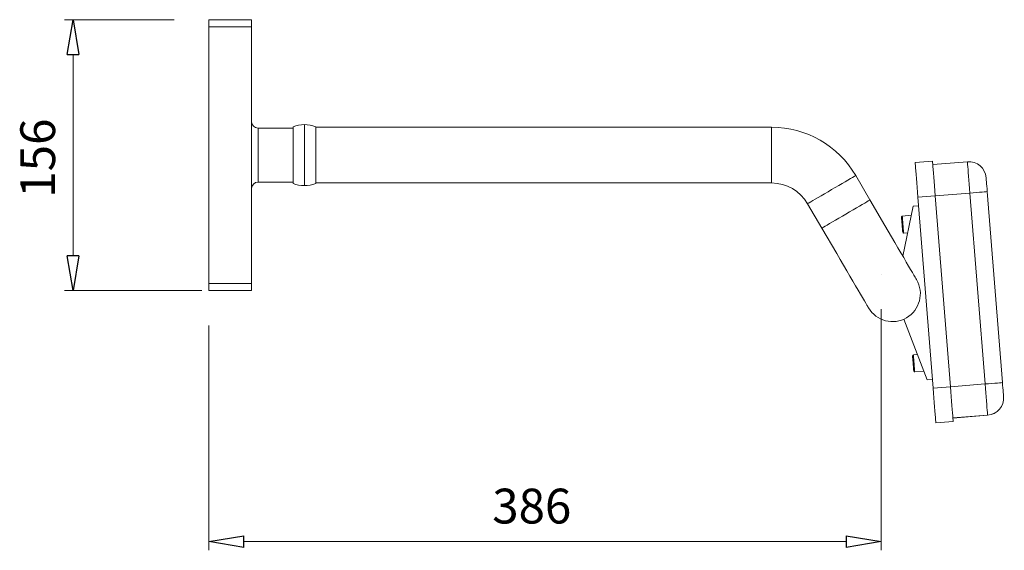
# Model space of a CAD drawing. Units: inches. Extents: x 24 to 273, y 44 to 178.
# Drawn here: x 207 to 273, y 120 to 155 of the extents above; entities that cross this region are included whole.
import ezdxf

# ---------------------------------------------------------------- set-up
doc = ezdxf.new("R2010")
doc.units = ezdxf.units.IN
doc.header["$MEASUREMENT"] = 0
for name, color, linetype in [('Dimensions ALL', 7, 'Continuous'), ('Formed lines', 7, 'Continuous'), ('STAINLESS', 7, 'Continuous')]:
    doc.layers.add(name, color=color, linetype=linetype)

# ---------------------------------------------------------------- blocks, each defined once
blk = doc.blocks.new('block 106')
at = {"layer": 'Formed lines', "color": 1, "lineweight": 15, "true_color": 0xff0000}
blk.add_lwpolyline([(269.056, 130.954), (267.901, 130.862)], dxfattribs=at)
blk = doc.blocks.new('block 107')
at = {"layer": 'Formed lines', "color": 1, "lineweight": 15, "true_color": 0xff0000}
blk.add_lwpolyline([(269.056, 130.954), (269.082, 130.625), (269.108, 130.303), (269.132, 129.994), (269.155, 129.705), (269.176, 129.441), (269.195, 129.208), (269.211, 129.01), (269.223, 128.852), (269.232, 128.737), (269.238, 128.667), (269.24, 128.643)], dxfattribs=at)
blk = doc.blocks.new('block 108')
at = {"layer": 'Formed lines', "color": 1, "lineweight": 15, "true_color": 0xff0000}
blk.add_lwpolyline([(269.24, 128.643), (268.085, 128.551)], dxfattribs=at)
blk = doc.blocks.new('block 109')
at = {"layer": 'Formed lines', "color": 1, "lineweight": 15, "true_color": 0xff0000}
blk.add_lwpolyline([(267.901, 130.862), (267.927, 130.533), (267.953, 130.211), (267.977, 129.902), (268, 129.613), (268.021, 129.349), (268.04, 129.116), (268.056, 128.918), (268.068, 128.76), (268.077, 128.645), (268.083, 128.575), (268.085, 128.551)], dxfattribs=at)
blk = doc.blocks.new('block 110')
at = {"layer": 'Formed lines', "color": 1, "lineweight": 15, "true_color": 0xff0000}
blk.add_lwpolyline([(268.044, 143.661), (266.888, 143.569)], dxfattribs=at)
blk = doc.blocks.new('block 111')
at = {"layer": 'Formed lines', "color": 1, "lineweight": 15, "true_color": 0xff0000}
blk.add_lwpolyline([(268.044, 143.661), (269.056, 130.954)], dxfattribs=at)
blk = doc.blocks.new('block 112')
at = {"layer": 'Formed lines', "color": 1, "lineweight": 15, "true_color": 0xff0000}
blk.add_lwpolyline([(266.888, 143.569), (267.901, 130.862)], dxfattribs=at)
blk = doc.blocks.new('block 113')
at = {"layer": 'Formed lines', "color": 1, "lineweight": 15, "true_color": 0xff0000}
blk.add_lwpolyline([(267.86, 145.971), (266.704, 145.879)], dxfattribs=at)
blk = doc.blocks.new('block 114')
at = {"layer": 'Formed lines', "color": 1, "lineweight": 15, "true_color": 0xff0000}
blk.add_lwpolyline([(267.86, 145.971), (267.862, 145.948), (267.867, 145.878), (267.877, 145.763), (267.889, 145.605), (267.905, 145.407), (267.923, 145.174), (267.944, 144.91), (267.967, 144.621), (267.992, 144.312), (268.017, 143.99), (268.044, 143.661)], dxfattribs=at)
blk = doc.blocks.new('block 115')
at = {"layer": 'Formed lines', "color": 1, "lineweight": 15, "true_color": 0xff0000}
blk.add_lwpolyline([(266.704, 145.879), (266.707, 145.856), (266.712, 145.786), (266.721, 145.671), (266.734, 145.513), (266.75, 145.315), (266.768, 145.082), (266.789, 144.818), (266.812, 144.529), (266.837, 144.22), (266.862, 143.898), (266.888, 143.569)], dxfattribs=at)
blk = doc.blocks.new('block 116')
at = {"layer": 'Formed lines', "color": 1, "lineweight": 15, "true_color": 0xff0000}
blk.add_lwpolyline([(271.366, 131.138), (269.056, 130.954)], dxfattribs=at)
blk = doc.blocks.new('block 117')
at = {"layer": 'Formed lines', "color": 1, "lineweight": 15, "true_color": 0xff0000}
blk.add_lwpolyline([(271.532, 129.059), (271.53, 129.08), (271.525, 129.143), (271.517, 129.247), (271.506, 129.389), (271.491, 129.566), (271.475, 129.776), (271.456, 130.014), (271.435, 130.274), (271.413, 130.552), (271.39, 130.842), (271.366, 131.138)], dxfattribs=at)
blk = doc.blocks.new('block 118')
at = {"layer": 'Formed lines', "color": 1, "lineweight": 15, "true_color": 0xff0000}
blk.add_lwpolyline([(271.532, 129.059), (269.221, 128.875)], dxfattribs=at)
blk = doc.blocks.new('block 119')
at = {"layer": 'Formed lines', "color": 1, "lineweight": 15, "true_color": 0xff0000}
blk.add_lwpolyline([(272.522, 131.23), (272.536, 131.05), (272.55, 130.876), (272.563, 130.717), (272.574, 130.577), (272.583, 130.462), (272.589, 130.376), (272.594, 130.323), (272.595, 130.306)], dxfattribs=at)
blk = doc.blocks.new('block 120')
at = {"layer": 'Formed lines', "color": 1, "lineweight": 15, "true_color": 0xff0000}
blk.add_open_spline([(271.532, 129.059), (272.17, 129.109), (272.646, 129.668), (272.595, 130.306)], degree=3, dxfattribs=at)
blk = doc.blocks.new('block 121')
at = {"layer": 'Formed lines', "color": 1, "lineweight": 15, "true_color": 0xff0000}
blk.add_lwpolyline([(272.522, 131.23), (272.499, 131.228), (272.434, 131.223), (272.327, 131.214), (272.183, 131.203), (272.008, 131.189), (271.808, 131.173), (271.592, 131.156), (271.366, 131.138)], dxfattribs=at)
blk = doc.blocks.new('block 122')
at = {"layer": 'Formed lines', "color": 1, "lineweight": 15, "true_color": 0xff0000}
blk.add_lwpolyline([(270.354, 143.845), (268.044, 143.661)], dxfattribs=at)
blk = doc.blocks.new('block 123')
at = {"layer": 'Formed lines', "color": 1, "lineweight": 15, "true_color": 0xff0000}
blk.add_lwpolyline([(271.366, 131.138), (270.354, 143.845)], dxfattribs=at)
blk = doc.blocks.new('block 124')
at = {"layer": 'Formed lines', "color": 1, "lineweight": 15, "true_color": 0xff0000}
blk.add_lwpolyline([(271.509, 143.937), (272.522, 131.23)], dxfattribs=at)
blk = doc.blocks.new('block 125')
at = {"layer": 'Formed lines', "color": 1, "lineweight": 15, "true_color": 0xff0000}
blk.add_lwpolyline([(271.509, 143.937), (271.487, 143.935), (271.422, 143.93), (271.315, 143.921), (271.171, 143.91), (270.996, 143.896), (270.796, 143.88), (270.58, 143.863), (270.354, 143.845)], dxfattribs=at)
blk = doc.blocks.new('block 126')
at = {"layer": 'Formed lines', "color": 1, "lineweight": 15, "true_color": 0xff0000}
blk.add_lwpolyline([(270.189, 145.924), (267.878, 145.74)], dxfattribs=at)
blk = doc.blocks.new('block 127')
at = {"layer": 'Formed lines', "color": 1, "lineweight": 15, "true_color": 0xff0000}
blk.add_lwpolyline([(270.354, 143.845), (270.33, 144.141), (270.307, 144.431), (270.285, 144.709), (270.265, 144.969), (270.246, 145.207), (270.229, 145.416), (270.215, 145.594), (270.203, 145.736), (270.195, 145.84), (270.19, 145.903), (270.189, 145.924)], dxfattribs=at)
blk = doc.blocks.new('block 128')
at = {"layer": 'Formed lines', "color": 1, "lineweight": 15, "true_color": 0xff0000}
blk.add_lwpolyline([(271.436, 144.861), (271.437, 144.843), (271.441, 144.791), (271.448, 144.705), (271.457, 144.59), (271.468, 144.45), (271.481, 144.291), (271.495, 144.117), (271.509, 143.937)], dxfattribs=at)
blk = doc.blocks.new('block 129')
at = {"layer": 'Formed lines', "color": 1, "lineweight": 15, "true_color": 0xff0000}
blk.add_open_spline([(271.436, 144.861), (271.385, 145.499), (270.827, 145.975), (270.189, 145.924)], degree=3, dxfattribs=at)
blk = doc.blocks.new('block 130')
at = {"layer": 'Formed lines', "color": 1, "lineweight": 15, "true_color": 0xff0000}
blk.add_lwpolyline([(269.24, 128.643), (268.085, 128.551)], dxfattribs=at)
blk = doc.blocks.new('block 131')
at = {"layer": 'Formed lines', "color": 1, "lineweight": 15, "true_color": 0xff0000}
blk.add_lwpolyline([(271.532, 129.058), (271.532, 129.059)], dxfattribs=at)
blk = doc.blocks.new('block 132')
at = {"layer": 'Formed lines', "color": 1, "lineweight": 15, "true_color": 0xff0000}
blk.add_lwpolyline([(271.532, 129.058), (269.221, 128.874)], dxfattribs=at)
blk = doc.blocks.new('block 133')
at = {"layer": 'Formed lines', "color": 1, "lineweight": 15, "true_color": 0xff0000}
blk.add_open_spline([(271.532, 129.058), (272.17, 129.109), (272.646, 129.668), (272.595, 130.306)], degree=3, dxfattribs=at)
blk = doc.blocks.new('block 134')
at = {"layer": 'Formed lines', "color": 1, "lineweight": 15, "true_color": 0xff0000}
blk.add_lwpolyline([(272.595, 130.306), (272.595, 130.306)], dxfattribs=at)
blk = doc.blocks.new('block 353')
at = {"layer": 'STAINLESS', "color": 82, "lineweight": 15, "true_color": 0x33cc00}
blk.add_open_spline([(222.488, 148.626), (222.488, 148.37), (222.695, 148.162), (222.951, 148.162)], degree=3, dxfattribs=at)
blk = doc.blocks.new('block 354')
at = {"layer": 'STAINLESS', "color": 82, "lineweight": 15, "true_color": 0x33cc00}
blk.add_open_spline([(222.951, 144.57), (222.695, 144.57), (222.488, 144.362), (222.488, 144.106)], degree=3, dxfattribs=at)
blk = doc.blocks.new('block 355')
at = {"layer": 'STAINLESS', "color": 82, "lineweight": 15, "true_color": 0x33cc00}
blk.add_lwpolyline([(222.951, 144.57), (225.269, 144.57)], dxfattribs=at)
blk = doc.blocks.new('block 356')
at = {"layer": 'STAINLESS', "color": 82, "lineweight": 15, "true_color": 0x33cc00}
blk.add_lwpolyline([(225.269, 148.162), (222.951, 148.162)], dxfattribs=at)
blk = doc.blocks.new('block 357')
at = {"layer": 'STAINLESS', "color": 82, "lineweight": 15, "true_color": 0x33cc00}
blk.add_open_spline([(225.269, 144.477), (225.509, 144.386), (225.765, 144.339), (226.022, 144.338)], degree=3, dxfattribs=at)
blk = doc.blocks.new('block 358')
at = {"layer": 'STAINLESS', "color": 82, "lineweight": 15, "true_color": 0x33cc00}
blk.add_open_spline([(226.022, 148.394), (225.765, 148.393), (225.509, 148.346), (225.269, 148.255)], degree=3, dxfattribs=at)
blk = doc.blocks.new('block 359')
at = {"layer": 'STAINLESS', "color": 82, "lineweight": 15, "true_color": 0x33cc00}
blk.add_open_spline([(226.022, 144.338), (226.279, 144.339), (226.535, 144.386), (226.775, 144.477)], degree=3, dxfattribs=at)
blk = doc.blocks.new('block 360')
at = {"layer": 'STAINLESS', "color": 82, "lineweight": 15, "true_color": 0x33cc00}
blk.add_open_spline([(226.775, 148.255), (226.535, 148.346), (226.279, 148.393), (226.022, 148.394)], degree=3, dxfattribs=at)
blk = doc.blocks.new('block 361')
at = {"layer": 'STAINLESS', "color": 82, "lineweight": 15, "true_color": 0x33cc00}
blk.add_open_spline([(266.614, 131.992), (266.616, 131.96), (266.644, 131.936), (266.676, 131.938)], degree=3, dxfattribs=at)
blk = doc.blocks.new('block 362')
at = {"layer": 'STAINLESS', "color": 82, "lineweight": 15, "true_color": 0x33cc00}
blk.add_open_spline([(266.586, 133.071), (266.554, 133.068), (266.53, 133.04), (266.533, 133.008)], degree=3, dxfattribs=at)
blk = doc.blocks.new('block 363')
at = {"layer": 'STAINLESS', "color": 82, "lineweight": 15, "true_color": 0x33cc00}
blk.add_lwpolyline([(266.851, 133.092), (266.586, 133.071)], dxfattribs=at)
blk = doc.blocks.new('block 364')
at = {"layer": 'STAINLESS', "color": 82, "lineweight": 15, "true_color": 0x33cc00}
blk.add_lwpolyline([(266.676, 131.938), (267.275, 131.986)], dxfattribs=at)
blk = doc.blocks.new('block 365')
at = {"layer": 'STAINLESS', "color": 82, "lineweight": 15, "true_color": 0x33cc00}
blk.add_open_spline([(265.877, 141.233), (265.88, 141.201), (265.908, 141.177), (265.94, 141.18)], degree=3, dxfattribs=at)
blk = doc.blocks.new('block 366')
at = {"layer": 'STAINLESS', "color": 82, "lineweight": 15, "true_color": 0x33cc00}
blk.add_open_spline([(265.849, 142.312), (265.817, 142.309), (265.794, 142.281), (265.796, 142.25)], degree=3, dxfattribs=at)
blk = doc.blocks.new('block 367')
at = {"layer": 'STAINLESS', "color": 82, "lineweight": 15, "true_color": 0x33cc00}
blk.add_lwpolyline([(266.45, 142.36), (265.849, 142.312)], dxfattribs=at)
blk = doc.blocks.new('block 368')
at = {"layer": 'STAINLESS', "color": 82, "lineweight": 15, "true_color": 0x33cc00}
blk.add_lwpolyline([(265.94, 141.18), (266.211, 141.202)], dxfattribs=at)
blk = doc.blocks.new('block 369')
at = {"layer": 'STAINLESS', "color": 82, "lineweight": 15, "true_color": 0x33cc00}
blk.add_lwpolyline([(226.775, 144.512), (257.144, 144.512)], dxfattribs=at)
blk = doc.blocks.new('block 370')
at = {"layer": 'STAINLESS', "color": 82, "lineweight": 15, "true_color": 0x33cc00}
blk.add_lwpolyline([(257.144, 148.22), (226.775, 148.22)], dxfattribs=at)
blk = doc.blocks.new('block 371')
at = {"layer": 'STAINLESS', "color": 82, "lineweight": 15, "true_color": 0x33cc00}
blk.add_open_spline([(259.545, 143.135), (259.046, 143.988), (258.132, 144.512), (257.144, 144.512)], degree=3, dxfattribs=at)
blk = doc.blocks.new('block 372')
at = {"layer": 'STAINLESS', "color": 82, "lineweight": 15, "true_color": 0x33cc00}
blk.add_open_spline([(262.745, 145.008), (261.581, 146.997), (259.449, 148.22), (257.144, 148.22)], degree=3, dxfattribs=at)
blk = doc.blocks.new('block 373')
at = {"layer": 'STAINLESS', "color": 82, "lineweight": 15, "true_color": 0x33cc00}
blk.add_lwpolyline([(263.697, 143.381), (262.745, 145.008)], dxfattribs=at)
blk = doc.blocks.new('block 374')
at = {"layer": 'STAINLESS', "color": 82, "lineweight": 15, "true_color": 0x33cc00}
blk.add_lwpolyline([(259.545, 143.135), (260.496, 141.509)], dxfattribs=at)
blk = doc.blocks.new('block 375')
at = {"layer": 'STAINLESS', "color": 82, "lineweight": 15, "true_color": 0x33cc00}
blk.add_lwpolyline([(260.496, 141.509), (261.487, 139.816), (261.714, 139.428), (261.937, 139.047), (262.153, 138.677), (262.361, 138.322), (262.558, 137.985), (262.742, 137.67), (262.912, 137.379), (263.067, 137.115), (263.204, 136.882), (263.322, 136.68), (263.42, 136.512), (263.497, 136.38), (263.553, 136.284), (263.587, 136.227), (263.598, 136.207)], dxfattribs=at)
blk = doc.blocks.new('block 376')
at = {"layer": 'STAINLESS', "color": 82, "lineweight": 15, "true_color": 0x33cc00}
blk.add_lwpolyline([(266.799, 138.08), (266.788, 138.099), (266.754, 138.157), (266.698, 138.253), (266.621, 138.385), (266.523, 138.553), (266.404, 138.754), (266.268, 138.988), (266.113, 139.252), (265.943, 139.543), (265.758, 139.858), (265.561, 140.195), (265.354, 140.55), (265.137, 140.92), (264.915, 141.3), (264.687, 141.689), (263.697, 143.381)], dxfattribs=at)
blk = doc.blocks.new('block 377')
at = {"layer": 'STAINLESS', "color": 82, "lineweight": 15, "true_color": 0x33cc00}
blk.add_lwpolyline([(222.488, 155.376), (219.66, 155.376)], dxfattribs=at)
blk = doc.blocks.new('block 378')
at = {"layer": 'STAINLESS', "color": 82, "lineweight": 15, "true_color": 0x33cc00}
blk.add_lwpolyline([(222.488, 155.376), (222.488, 154.912)], dxfattribs=at)
blk = doc.blocks.new('block 379')
at = {"layer": 'STAINLESS', "color": 82, "lineweight": 15, "true_color": 0x33cc00}
blk.add_lwpolyline([(222.488, 154.912), (219.66, 154.912)], dxfattribs=at)
blk = doc.blocks.new('block 380')
at = {"layer": 'STAINLESS', "color": 82, "lineweight": 15, "true_color": 0x33cc00}
blk.add_lwpolyline([(219.66, 155.376), (219.66, 154.912)], dxfattribs=at)
blk = doc.blocks.new('block 381')
at = {"layer": 'STAINLESS', "color": 82, "lineweight": 15, "true_color": 0x33cc00}
blk.add_lwpolyline([(222.488, 137.819), (219.66, 137.819)], dxfattribs=at)
blk = doc.blocks.new('block 382')
at = {"layer": 'STAINLESS', "color": 82, "lineweight": 15, "true_color": 0x33cc00}
blk.add_lwpolyline([(222.488, 137.819), (222.488, 137.356)], dxfattribs=at)
blk = doc.blocks.new('block 383')
at = {"layer": 'STAINLESS', "color": 82, "lineweight": 15, "true_color": 0x33cc00}
blk.add_lwpolyline([(222.488, 137.356), (219.66, 137.356)], dxfattribs=at)
blk = doc.blocks.new('block 384')
at = {"layer": 'STAINLESS', "color": 82, "lineweight": 15, "true_color": 0x33cc00}
blk.add_lwpolyline([(219.66, 137.819), (219.66, 137.356)], dxfattribs=at)
blk = doc.blocks.new('block 385')
at = {"layer": 'STAINLESS', "color": 82, "lineweight": 15, "true_color": 0x33cc00}
blk.add_lwpolyline([(222.488, 154.912), (222.488, 137.819)], dxfattribs=at)
blk = doc.blocks.new('block 386')
at = {"layer": 'STAINLESS', "color": 82, "lineweight": 15, "true_color": 0x33cc00}
blk.add_lwpolyline([(219.66, 154.912), (219.66, 137.819)], dxfattribs=at)
blk = doc.blocks.new('block 387')
at = {"layer": 'STAINLESS', "color": 82, "lineweight": 15, "true_color": 0x33cc00}
blk.add_lwpolyline([(225.269, 145.878), (225.269, 144.477)], dxfattribs=at)
blk = doc.blocks.new('block 388')
at = {"layer": 'STAINLESS', "color": 82, "lineweight": 15, "true_color": 0x33cc00}
blk.add_lwpolyline([(225.269, 148.255), (225.269, 145.878)], dxfattribs=at)
blk = doc.blocks.new('block 389')
at = {"layer": 'STAINLESS', "color": 82, "lineweight": 15, "true_color": 0x33cc00}
blk.add_lwpolyline([(226.022, 145.843), (226.022, 144.338)], dxfattribs=at)
blk = doc.blocks.new('block 390')
at = {"layer": 'STAINLESS', "color": 82, "lineweight": 15, "true_color": 0x33cc00}
blk.add_lwpolyline([(226.022, 148.394), (226.022, 145.843)], dxfattribs=at)
blk = doc.blocks.new('block 391')
at = {"layer": 'STAINLESS', "color": 82, "lineweight": 15, "true_color": 0x33cc00}
blk.add_lwpolyline([(226.775, 145.878), (226.775, 144.477)], dxfattribs=at)
blk = doc.blocks.new('block 392')
at = {"layer": 'STAINLESS', "color": 82, "lineweight": 15, "true_color": 0x33cc00}
blk.add_lwpolyline([(226.775, 148.255), (226.775, 145.878)], dxfattribs=at)
blk = doc.blocks.new('block 393')
at = {"layer": 'STAINLESS', "color": 82, "lineweight": 15, "true_color": 0x33cc00}
blk.add_open_spline([(266.614, 131.992), (266.614, 131.992), (266.612, 132.008), (266.612, 132.008), (266.612, 132.008), (266.608, 132.064), (266.608, 132.064), (266.608, 132.064), (266.6, 132.156), (266.6, 132.156), (266.6, 132.156), (266.591, 132.275), (266.591, 132.275), (266.591, 132.275), (266.58, 132.412), (266.58, 132.412), (266.58, 132.412), (266.568, 132.557), (266.568, 132.557), (266.568, 132.557), (266.557, 132.697), (266.557, 132.697), (266.557, 132.697), (266.547, 132.821), (266.547, 132.821), (266.547, 132.821), (266.539, 132.919), (266.539, 132.919), (266.539, 132.919), (266.534, 132.983), (266.534, 132.983), (266.534, 132.983), (266.533, 133.008), (266.533, 133.008)], degree=3, knots=[0, 0, 0, 0, 1, 1, 1, 2, 2, 2, 3, 3, 3, 4, 4, 4, 5, 5, 5, 6, 6, 6, 7, 7, 7, 8, 8, 8, 9, 9, 9, 10, 10, 10, 11, 11, 11, 11], dxfattribs=at)
blk = doc.blocks.new('block 394')
at = {"layer": 'STAINLESS', "color": 82, "lineweight": 15, "true_color": 0x33cc00}
blk.add_lwpolyline([(265.806, 142.124), (265.8, 142.203), (265.797, 142.244), (265.796, 142.25)], dxfattribs=at)
blk = doc.blocks.new('block 395')
at = {"layer": 'STAINLESS', "color": 82, "lineweight": 15, "true_color": 0x33cc00}
blk.add_lwpolyline([(265.877, 141.233), (265.877, 141.238), (265.874, 141.278), (265.867, 141.356), (265.859, 141.465), (265.848, 141.596), (265.837, 141.739), (265.826, 141.883), (265.815, 142.014), (265.806, 142.124)], dxfattribs=at)
blk = doc.blocks.new('block 396')
at = {"layer": 'STAINLESS', "color": 82, "lineweight": 15, "true_color": 0x33cc00}
blk.add_open_spline([(263.598, 136.207), (264.115, 135.324), (265.251, 135.026), (266.135, 135.543)], degree=3, dxfattribs=at)
blk = doc.blocks.new('block 397')
at = {"layer": 'STAINLESS', "color": 82, "lineweight": 15, "true_color": 0x33cc00}
blk.add_open_spline([(266.135, 135.543), (267.019, 136.061), (267.316, 137.196), (266.799, 138.08)], degree=3, dxfattribs=at)
blk = doc.blocks.new('block 398')
at = {"layer": 'STAINLESS', "color": 82, "lineweight": 15, "true_color": 0x33cc00}
blk.add_lwpolyline([(266.576, 142.969), (266.934, 142.997)], dxfattribs=at)
blk = doc.blocks.new('block 399')
at = {"layer": 'STAINLESS', "color": 82, "lineweight": 15, "true_color": 0x33cc00}
blk.add_lwpolyline([(266.576, 142.969), (265.888, 139.636)], dxfattribs=at)
blk = doc.blocks.new('block 400')
at = {"layer": 'STAINLESS', "color": 82, "lineweight": 15, "true_color": 0x33cc00}
blk.add_lwpolyline([(267.497, 131.405), (267.855, 131.434)], dxfattribs=at)
blk = doc.blocks.new('block 401')
at = {"layer": 'STAINLESS', "color": 82, "lineweight": 15, "true_color": 0x33cc00}
blk.add_lwpolyline([(267.497, 131.405), (265.948, 135.448)], dxfattribs=at)
blk = doc.blocks.new('block 402')
at = {"layer": 'STAINLESS', "color": 82, "lineweight": 15, "true_color": 0x33cc00}
blk.add_lwpolyline([(222.951, 148.162), (222.951, 144.57)], dxfattribs=at)
blk = doc.blocks.new('block 403')
at = {"layer": 'STAINLESS', "color": 82, "lineweight": 15, "true_color": 0x33cc00}
blk.add_lwpolyline([(266.586, 133.071), (266.587, 133.051), (266.592, 132.99), (266.6, 132.894), (266.61, 132.768), (266.621, 132.624), (266.634, 132.47), (266.646, 132.319), (266.656, 132.181), (266.666, 132.068), (266.672, 131.987), (266.675, 131.944), (266.676, 131.938)], dxfattribs=at)
blk = doc.blocks.new('block 404')
at = {"layer": 'STAINLESS', "color": 82, "lineweight": 15, "true_color": 0x33cc00}
blk.add_lwpolyline([(265.86, 142.172), (265.87, 142.056), (265.881, 141.917), (265.893, 141.765), (265.905, 141.612), (265.917, 141.468), (265.926, 141.345), (265.934, 141.252), (265.938, 141.196), (265.94, 141.18)], dxfattribs=at)
blk = doc.blocks.new('block 405')
at = {"layer": 'STAINLESS', "color": 82, "lineweight": 15, "true_color": 0x33cc00}
blk.add_lwpolyline([(265.849, 142.312), (265.85, 142.304), (265.854, 142.257), (265.86, 142.172)], dxfattribs=at)
blk = doc.blocks.new('block 406')
at = {"layer": 'STAINLESS', "color": 82, "lineweight": 15, "true_color": 0x33cc00}
blk.add_lwpolyline([(257.144, 146.366), (257.144, 144.512)], dxfattribs=at)
blk = doc.blocks.new('block 407')
at = {"layer": 'STAINLESS', "color": 82, "lineweight": 15, "true_color": 0x33cc00}
blk.add_lwpolyline([(257.144, 148.22), (257.144, 146.366)], dxfattribs=at)
blk = doc.blocks.new('block 408')
at = {"layer": 'STAINLESS', "color": 82, "lineweight": 15, "true_color": 0x33cc00}
blk.add_lwpolyline([(261.145, 144.071), (260.906, 143.932), (260.673, 143.796), (260.451, 143.665), (260.244, 143.544), (260.056, 143.435), (259.894, 143.339), (259.759, 143.261), (259.655, 143.2), (259.585, 143.159), (259.549, 143.138), (259.545, 143.135)], dxfattribs=at)
blk = doc.blocks.new('block 409')
at = {"layer": 'STAINLESS', "color": 82, "lineweight": 15, "true_color": 0x33cc00}
blk.add_lwpolyline([(262.745, 145.008), (262.741, 145.005), (262.705, 144.984), (262.634, 144.943), (262.531, 144.882), (262.396, 144.804), (262.233, 144.708), (262.046, 144.599), (261.839, 144.478), (261.617, 144.348), (261.384, 144.211), (261.145, 144.071)], dxfattribs=at)
blk = doc.blocks.new('block 410')
at = {"layer": 'STAINLESS', "color": 82, "lineweight": 15, "true_color": 0x33cc00}
blk.add_lwpolyline([(262.097, 142.445), (261.858, 142.305), (261.625, 142.169), (261.402, 142.039), (261.195, 141.917), (261.008, 141.808), (260.845, 141.713), (260.711, 141.634), (260.607, 141.573), (260.537, 141.532), (260.501, 141.511), (260.496, 141.509)], dxfattribs=at)
blk = doc.blocks.new('block 411')
at = {"layer": 'STAINLESS', "color": 82, "lineweight": 15, "true_color": 0x33cc00}
blk.add_lwpolyline([(263.697, 143.381), (263.692, 143.379), (263.657, 143.358), (263.586, 143.316), (263.483, 143.256), (263.348, 143.177), (263.185, 143.082), (262.998, 142.972), (262.791, 142.851), (262.568, 142.721), (262.335, 142.584), (262.097, 142.445)], dxfattribs=at)
blk = doc.blocks.new('block 526')
at = {"layer": 'Dimensions ALL', "lineweight": 0}
blk.add_lwpolyline([(264.438, 136.126), (264.438, 120.072)], dxfattribs=at)
blk = doc.blocks.new('block 527')
at = {"layer": 'Dimensions ALL', "lineweight": 0}
blk.add_lwpolyline([(219.66, 135.038), (219.66, 120.072)], dxfattribs=at)
blk = doc.blocks.new('block 528')
at = {"layer": 'Dimensions ALL', "lineweight": 0}
blk.add_lwpolyline([(262.12, 120.652), (221.978, 120.652)], dxfattribs=at)
blk = doc.blocks.new('block 530')
at = {"layer": 'Dimensions ALL', "color": 7, "lineweight": 25, "true_color": 0xffffff}
blk.add_lwpolyline([(262.12, 121.038), (264.438, 120.652)], dxfattribs=at)
blk = doc.blocks.new('block 531')
at = {"layer": 'Dimensions ALL', "color": 7, "lineweight": 25, "true_color": 0xffffff}
blk.add_lwpolyline([(264.438, 120.652), (262.12, 120.266)], dxfattribs=at)
blk = doc.blocks.new('block 532')
at = {"layer": 'Dimensions ALL', "color": 7, "lineweight": 25, "true_color": 0xffffff}
blk.add_lwpolyline([(262.12, 121.038), (262.12, 120.266)], dxfattribs=at)
blk = doc.blocks.new('block 529')
at = {"layer": 'Dimensions ALL'}
for name in ['block 530', 'block 532', 'block 531']:
    blk.add_blockref(name, (0, 0), dxfattribs=at)
blk = doc.blocks.new('block 534')
at = {"layer": 'Dimensions ALL', "color": 7, "lineweight": 25, "true_color": 0xffffff}
blk.add_lwpolyline([(221.978, 120.266), (219.66, 120.652)], dxfattribs=at)
blk = doc.blocks.new('block 535')
at = {"layer": 'Dimensions ALL', "color": 7, "lineweight": 25, "true_color": 0xffffff}
blk.add_lwpolyline([(219.66, 120.652), (221.978, 121.038)], dxfattribs=at)
blk = doc.blocks.new('block 536')
at = {"layer": 'Dimensions ALL', "color": 7, "lineweight": 25, "true_color": 0xffffff}
blk.add_lwpolyline([(221.978, 120.266), (221.978, 121.038)], dxfattribs=at)
blk = doc.blocks.new('block 533')
at = {"layer": 'Dimensions ALL'}
for name in ['block 535', 'block 536', 'block 534']:
    blk.add_blockref(name, (0, 0), dxfattribs=at)
blk = doc.blocks.new('block 537')
at = {"layer": 'Dimensions ALL', "color": 4, "true_color": 0x00ffff, "insert": (238.537, 121.855), "char_height": 2.31769, "attachment_point": 7}
blk.add_mtext('\\fArial|b0|i0|c0|p34;\\W1;386', dxfattribs=at)
blk = doc.blocks.new('block 538')
at = {"layer": 'Dimensions ALL', "lineweight": 0}
blk.add_lwpolyline([(264.438, 138.444), (264.438, 138.444)], dxfattribs=at)
blk = doc.blocks.new('block 539')
at = {"layer": 'Dimensions ALL', "lineweight": 0}
blk.add_lwpolyline([(219.66, 137.356), (219.66, 137.356)], dxfattribs=at)
blk = doc.blocks.new('block 540')
at = {"layer": 'Dimensions ALL', "lineweight": 0}
blk.add_lwpolyline([(219.66, 120.652), (219.66, 120.652)], dxfattribs=at)
blk = doc.blocks.new('block 525')
at = {"layer": 'Dimensions ALL'}
for name in ['block 538', 'block 539', 'block 526', 'block 527', 'block 537', 'block 533', 'block 529', 'block 540', 'block 528']:
    blk.add_blockref(name, (0, 0), dxfattribs=at)
blk = doc.blocks.new('block 542')
at = {"layer": 'Dimensions ALL', "lineweight": 0}
blk.add_lwpolyline([(219.182, 137.356), (210.039, 137.356)], dxfattribs=at)
blk = doc.blocks.new('block 543')
at = {"layer": 'Dimensions ALL', "lineweight": 0}
blk.add_lwpolyline([(217.342, 155.376), (210.039, 155.376)], dxfattribs=at)
blk = doc.blocks.new('block 544')
at = {"layer": 'Dimensions ALL', "lineweight": 0}
blk.add_lwpolyline([(210.618, 139.674), (210.618, 153.058)], dxfattribs=at)
blk = doc.blocks.new('block 546')
at = {"layer": 'Dimensions ALL', "color": 7, "lineweight": 25, "true_color": 0xffffff}
blk.add_lwpolyline([(211.004, 139.674), (210.618, 137.356)], dxfattribs=at)
blk = doc.blocks.new('block 547')
at = {"layer": 'Dimensions ALL', "color": 7, "lineweight": 25, "true_color": 0xffffff}
blk.add_lwpolyline([(210.618, 137.356), (210.231, 139.674)], dxfattribs=at)
blk = doc.blocks.new('block 548')
at = {"layer": 'Dimensions ALL', "color": 7, "lineweight": 25, "true_color": 0xffffff}
blk.add_lwpolyline([(211.004, 139.674), (210.231, 139.674)], dxfattribs=at)
blk = doc.blocks.new('block 545')
at = {"layer": 'Dimensions ALL'}
for name in ['block 547', 'block 548', 'block 546']:
    blk.add_blockref(name, (0, 0), dxfattribs=at)
blk = doc.blocks.new('block 550')
at = {"layer": 'Dimensions ALL', "color": 7, "lineweight": 25, "true_color": 0xffffff}
blk.add_lwpolyline([(210.231, 153.058), (210.618, 155.376)], dxfattribs=at)
blk = doc.blocks.new('block 551')
at = {"layer": 'Dimensions ALL', "color": 7, "lineweight": 25, "true_color": 0xffffff}
blk.add_lwpolyline([(210.618, 155.376), (211.004, 153.058)], dxfattribs=at)
blk = doc.blocks.new('block 552')
at = {"layer": 'Dimensions ALL', "color": 7, "lineweight": 25, "true_color": 0xffffff}
blk.add_lwpolyline([(210.231, 153.058), (211.004, 153.058)], dxfattribs=at)
blk = doc.blocks.new('block 549')
at = {"layer": 'Dimensions ALL'}
for name in ['block 550', 'block 551', 'block 552']:
    blk.add_blockref(name, (0, 0), dxfattribs=at)
blk = doc.blocks.new('block 553')
at = {"layer": 'Dimensions ALL', "color": 4, "true_color": 0x00ffff, "insert": (209.416, 143.533), "char_height": 2.31769, "attachment_point": 7, "rotation": 90}
blk.add_mtext('\\fArial|b0|i0|c0|p34;\\W1;156', dxfattribs=at)
blk = doc.blocks.new('block 554')
at = {"layer": 'Dimensions ALL', "lineweight": 0}
blk.add_lwpolyline([(221.5, 137.356), (221.5, 137.356)], dxfattribs=at)
blk = doc.blocks.new('block 555')
at = {"layer": 'Dimensions ALL', "lineweight": 0}
blk.add_lwpolyline([(219.66, 155.376), (219.66, 155.376)], dxfattribs=at)
blk = doc.blocks.new('block 556')
at = {"layer": 'Dimensions ALL', "lineweight": 0}
blk.add_lwpolyline([(210.618, 155.376), (210.618, 155.376)], dxfattribs=at)
blk = doc.blocks.new('block 541')
at = {"layer": 'Dimensions ALL'}
for name in ['block 543', 'block 549', 'block 556', 'block 555', 'block 544', 'block 553', 'block 545', 'block 542', 'block 554']:
    blk.add_blockref(name, (0, 0), dxfattribs=at)

msp = doc.modelspace()

# ---------------------------------------------------------------- block references
at = {"layer": 'Dimensions ALL'}
for name in ['block 541', 'block 525']:
    msp.add_blockref(name, (0, 0), dxfattribs=at)
at = {"layer": 'Formed lines'}
for name in ['block 113', 'block 115', 'block 114', 'block 126', 'block 129', 'block 127', 'block 128', 'block 110', 'block 122', 'block 111', 'block 125', 'block 123', 'block 124', 'block 112', 'block 121', 'block 119', 'block 106', 'block 109', 'block 116', 'block 107', 'block 117', 'block 120', 'block 133', 'block 134', 'block 108', 'block 130', 'block 118', 'block 132', 'block 131']:
    msp.add_blockref(name, (0, 0), dxfattribs=at)
at = {"layer": 'STAINLESS'}
for name in ['block 377', 'block 380', 'block 379', 'block 386', 'block 378', 'block 385', 'block 353', 'block 358', 'block 388', 'block 360', 'block 390', 'block 392', 'block 356', 'block 402', 'block 370', 'block 372', 'block 407', 'block 406', 'block 387', 'block 389', 'block 391', 'block 409', 'block 373', 'block 354', 'block 355', 'block 357', 'block 359', 'block 369', 'block 371', 'block 408', 'block 374', 'block 411', 'block 376', 'block 398', 'block 410', 'block 367', 'block 399', 'block 366', 'block 394', 'block 395', 'block 405', 'block 404', 'block 375', 'block 365', 'block 368', 'block 381', 'block 384', 'block 382', 'block 397', 'block 383', 'block 396', 'block 401', 'block 362', 'block 393', 'block 363', 'block 403', 'block 361', 'block 364', 'block 400']:
    msp.add_blockref(name, (0, 0), dxfattribs=at)

doc.saveas('drawing.dxf')
